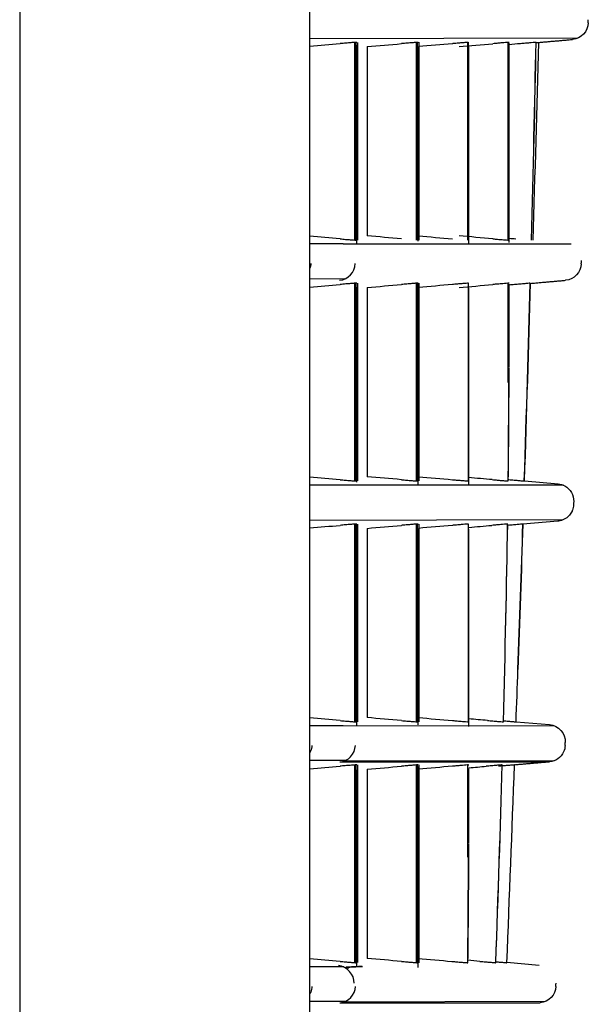
# Model space of a CAD drawing. Units: millimetres. Extents: x -289 to 2970, y 78 to 2063.
# Drawn here: x 2944 to 2968, y 1469 to 1509 of the extents above; entities that cross this region are included whole.
import ezdxf

# ---------------------------------------------------------------- set-up
doc = ezdxf.new("R2010")
doc.units = ezdxf.units.MM
doc.layers.add('1', color=7, linetype='CONTINUOUS', true_color=0xffffff)

msp = doc.modelspace()

# ---------------------------------------------------------------- linework, layer by layer
at = {"layer": '1', "color": 0, "linetype": 'Continuous'}
for p, q in [((2944.297, 1889.867), (2944.297, 1284.853)), ((2956.167, 1357.778), (2956.167, 1817.487)), ((2967.133, 1508.059), (2956.167, 1508.034)), ((2958, 1507.883), (2958, 1499.794)), ((2958.045, 1507.886), (2958.045, 1499.792)), ((2958.09, 1499.66), (2958.09, 1507.774)), ((2958.14, 1499.789), (2958.14, 1507.885)), ((2958.52, 1507.711), (2958.52, 1499.966)), ((2960.523, 1507.884), (2960.523, 1499.794)), ((2960.561, 1507.886), (2960.561, 1499.792)), ((2960.599, 1499.75), (2960.599, 1507.712)), ((2960.614, 1499.966), (2960.614, 1507.711)), ((2960.641, 1499.788), (2960.641, 1507.888)), ((2962.614, 1507.884), (2962.614, 1499.794)), ((2962.645, 1507.886), (2962.645, 1499.792)), ((2962.676, 1499.608), (2962.676, 1507.744)), ((2964.274, 1507.884), (2964.274, 1499.794)), ((2964.298, 1507.886), (2964.298, 1499.792)), ((2964.322, 1499.69), (2964.322, 1507.852)), ((2957.532, 1499.634), (2956.167, 1499.635)), ((2966.857, 1499.621), (2957.536, 1499.632)), ((2957.602, 1498.202), (2956.167, 1498.2)), ((2958, 1498.025), (2958, 1489.936)), ((2958.045, 1498.028), (2958.045, 1489.934)), ((2958.14, 1489.934), (2958.14, 1498.029)), ((2960.523, 1498.026), (2960.523, 1489.936)), ((2960.561, 1498.028), (2960.561, 1489.934)), ((2960.599, 1489.766), (2960.599, 1498.017)), ((2960.641, 1489.933), (2960.641, 1498.025)), ((2962.645, 1498.028), (2962.645, 1489.934)), ((2964.274, 1498.026), (2964.274, 1493.965)), ((2964.322, 1494.574), (2964.322, 1497.99)), ((2958.09, 1489.882), (2958.09, 1497.864)), ((2958.52, 1497.853), (2958.52, 1490.107)), ((2960.614, 1490.107), (2960.614, 1497.853)), ((2962.676, 1489.788), (2962.676, 1497.839)), ((2964.283, 1489.991), (2964.306, 1489.989)), ((2964.947, 1489.939), (2966.324, 1489.819)), ((2966.549, 1489.76), (2956.167, 1489.762)), ((2966.534, 1488.343), (2956.167, 1488.318)), ((2966.32, 1488.29), (2964.889, 1488.165)), ((2958, 1488.167), (2958, 1480.078)), ((2958.045, 1488.17), (2958.045, 1480.076)), ((2958.09, 1479.929), (2958.09, 1488.157)), ((2958.14, 1480.075), (2958.14, 1488.17)), ((2958.52, 1487.995), (2958.52, 1480.249)), ((2960.523, 1488.167), (2960.523, 1480.078)), ((2960.561, 1488.17), (2960.561, 1480.076)), ((2960.599, 1479.953), (2960.599, 1487.95)), ((2960.614, 1480.249), (2960.614, 1487.995)), ((2960.641, 1480.074), (2960.641, 1488.171)), ((2962.645, 1488.17), (2962.645, 1480.076)), ((2962.676, 1479.885), (2962.676, 1487.956)), ((2957.521, 1479.917), (2956.167, 1479.918)), ((2966.197, 1479.905), (2957.534, 1479.915)), ((2964.608, 1480.081), (2965.978, 1479.961)), ((2957.609, 1478.487), (2956.167, 1478.487)), ((2966.187, 1478.485), (2957.55, 1478.465)), ((2958, 1478.309), (2958, 1470.22)), ((2958.045, 1478.312), (2958.045, 1470.217)), ((2958.14, 1470.219), (2958.14, 1478.312)), ((2960.523, 1478.309), (2960.523, 1470.22)), ((2960.561, 1478.312), (2960.561, 1470.218)), ((2960.599, 1470.021), (2960.599, 1478.245)), ((2960.641, 1470.215), (2960.641, 1478.313)), ((2962.614, 1478.31), (2962.614, 1474.533)), ((2958.09, 1470.076), (2958.09, 1478.113)), ((2958.52, 1478.137), (2958.52, 1470.391)), ((2960.614, 1474.083), (2960.614, 1478.137)), ((2962.676, 1475.112), (2962.676, 1478.161)), ((2965.559, 1470.106), (2964.232, 1470.222)), ((2957.566, 1470.044), (2956.167, 1470.043)), ((2957.611, 1468.629), (2956.167, 1468.629)), ((2965.808, 1468.627), (2957.554, 1468.607))]:
    msp.add_line(p, q, dxfattribs=at)
at = {"layer": '1', "color": 0, "linetype": 'Continuous', "extrusion": (0, 0, -1)}
for centre, radius, start, end in [((-2966.856, 1508.706), 0.704, 181.5543, 265), ((-2966.573, 1498.849), 0.704, 181.7381, 265), ((-2966.262, 1489.117), 0.704, 95, 119.1299), ((-2966.262, 1489.117), 0.704, 119.1299, 181.9195), ((106.694, 1592.105), 3075.386, 181.919503, 181.92185), ((-2965.916, 1479.259), 0.704, 95, 182.1033), ((-2965.912, 1479.133), 0.704, 182.1057, 204.223), ((-2965.912, 1479.133), 0.704, 204.223, 265), ((-2965.533, 1469.276), 0.704, 182.2895, 265)]:
    msp.add_arc(centre, radius, start, end, dxfattribs=at)
at = {"layer": '1', "color": 0, "linetype": 'Continuous'}
for start, end in [(358.445708, 358.44807), (358.261938, 358.264289), (357.894356, 357.896703), (357.710523, 357.712869)]:
    msp.add_arc((-106.694, 1592.105), 3075.386, start, end, dxfattribs=at)
at = {"layer": '1', "color": 0, "linetype": 'Continuous', "extrusion": (0, 0, -1)}
msp.add_ellipse((-108.775, 1592.164), major_axis=(-3074.203, 87.777), ratio=0.999662, start_param=3.140455, end_param=3.143087, dxfattribs=at)
at = {"layer": '1', "color": 0, "linetype": 'Continuous'}
for centre, ratio, start_param, end_param in [((2957.327, 1498.85), 0.996963, 3.229279, 4.683042), ((2957.331, 1479.134), 0.997178, 3.229205, 4.676501), ((2957.334, 1469.276), 0.997301, 3.229172, 4.673228)]:
    msp.add_ellipse(centre, major_axis=(0, 0.704), ratio=ratio, start_param=start_param, end_param=end_param, dxfattribs=at)
for points, degree in [([(2956.167, 1507.726), (2956.58, 1507.762), (2956.992, 1507.798), (2957.404, 1507.834)], 3), ([(2958.088, 1507.886), (2958.074, 1507.886), (2958.06, 1507.886), (2958.045, 1507.886)], 3), ([(2958.52, 1507.711), (2958.986, 1507.752), (2959.453, 1507.793), (2959.92, 1507.833)], 3), ([(2960.597, 1507.886), (2960.585, 1507.886), (2960.573, 1507.886), (2960.561, 1507.886)], 3), ([(2962.003, 1507.832), (2961.54, 1507.792), (2961.077, 1507.752), (2960.614, 1507.711)], 3), ([(2962.645, 1507.886), (2962.655, 1507.886), (2962.665, 1507.886), (2962.675, 1507.886)], 3), ([(2964.321, 1507.886), (2964.314, 1507.886), (2964.306, 1507.886), (2964.298, 1507.886)], 3), ([(2964.783, 1507.831), (2964.629, 1507.817), (2964.475, 1507.804), (2964.322, 1507.79)], 3), ([(2965.418, 1507.886), (2965.37, 1505.41), (2965.307, 1502.685), (2965.231, 1499.792)], 3), ([(2965.236, 1499.792), (2965.312, 1502.678), (2965.376, 1505.395), (2965.425, 1507.886)], 3), ([(2965.425, 1507.886), (2965.423, 1507.886), (2965.42, 1507.886), (2965.418, 1507.886)], 3), ([(2965.526, 1507.883), (2966.918, 1508.005)], 1), ([(2957.404, 1499.843), (2956.992, 1499.879), (2956.58, 1499.915), (2956.167, 1499.95)], 3), ([(2958.045, 1499.792), (2958.06, 1499.792), (2958.074, 1499.792), (2958.088, 1499.792)], 3), ([(2959.92, 1499.844), (2959.453, 1499.885), (2958.986, 1499.925), (2958.52, 1499.966)], 3), ([(2960.614, 1499.966), (2961.077, 1499.925), (2961.54, 1499.885), (2962.003, 1499.845)], 3), ([(2964.322, 1499.871), (2964.414, 1499.863), (2964.506, 1499.855), (2964.598, 1499.847)], 3), ([(2956.208, 1498.829), (2956.206, 1498.764), (2956.193, 1498.7), (2956.173, 1498.638)], 3), ([(2956.167, 1497.868), (2956.58, 1497.904), (2956.992, 1497.94), (2957.404, 1497.976)], 3), ([(2958.088, 1498.028), (2958.074, 1498.028), (2958.06, 1498.028), (2958.045, 1498.028)], 3), ([(2958.52, 1497.853), (2958.986, 1497.894), (2959.453, 1497.935), (2959.92, 1497.975)], 3), ([(2960.597, 1498.028), (2960.585, 1498.028), (2960.573, 1498.028), (2960.561, 1498.028)], 3), ([(2962.003, 1497.974), (2961.54, 1497.934), (2961.077, 1497.894), (2960.614, 1497.853)], 3), ([(2962.277, 1497.853), (2962.737, 1497.893), (2963.197, 1497.933), (2963.656, 1497.974)], 3), ([(2962.645, 1498.028), (2962.655, 1498.028), (2962.665, 1498.028), (2962.675, 1498.028)], 3), ([(2964.321, 1498.028), (2964.314, 1498.028), (2964.306, 1498.028), (2964.298, 1498.028)], 3), ([(2964.547, 1497.972), (2964.472, 1497.966), (2964.397, 1497.959), (2964.322, 1497.953)], 3), ([(2965.183, 1498.028), (2965.112, 1495.437), (2965.031, 1492.695), (2964.943, 1489.934)], 3), ([(2964.946, 1489.934), (2965.035, 1492.692), (2965.117, 1495.432), (2965.188, 1498.028)], 3), ([(2965.188, 1498.028), (2965.187, 1498.028), (2965.185, 1498.028), (2965.183, 1498.028)], 3), ([(2965.188, 1498.021), (2966.635, 1498.147)], 1), ([(2964.29, 1489.934), (2964.31, 1491.616), (2964.321, 1493.156), (2964.321, 1494.552)], 3), ([(2964.298, 1494.093), (2964.298, 1492.822), (2964.289, 1491.434), (2964.272, 1489.934)], 3), ([(2957.404, 1489.985), (2956.992, 1490.021), (2956.58, 1490.057), (2956.167, 1490.092)], 3), ([(2958.045, 1489.934), (2958.06, 1489.934), (2958.074, 1489.934), (2958.088, 1489.934)], 3), ([(2959.92, 1489.986), (2959.453, 1490.027), (2958.986, 1490.067), (2958.52, 1490.107)], 3), ([(2960.561, 1489.934), (2960.573, 1489.934), (2960.585, 1489.934), (2960.597, 1489.934)], 3), ([(2960.614, 1490.107), (2961.077, 1490.067), (2961.54, 1490.027), (2962.003, 1489.987)], 3), ([(2962.645, 1489.934), (2962.655, 1489.934), (2962.665, 1489.934), (2962.675, 1489.934)], 3), ([(2963.636, 1489.988), (2963.312, 1490.016), (2962.989, 1490.044), (2962.666, 1490.072)], 3), ([(2964.272, 1489.934), (2964.278, 1489.934), (2964.284, 1489.934), (2964.29, 1489.934)], 3), ([(2964.943, 1489.934), (2964.944, 1489.934), (2964.945, 1489.934), (2964.946, 1489.934)], 3), ([(2956.167, 1488.01), (2956.58, 1488.046), (2956.992, 1488.082), (2957.404, 1488.118)], 3), ([(2958.088, 1488.17), (2958.074, 1488.17), (2958.06, 1488.17), (2958.045, 1488.17)], 3), ([(2958.52, 1487.995), (2958.986, 1488.036), (2959.453, 1488.076), (2959.92, 1488.117)], 3), ([(2960.597, 1488.17), (2960.585, 1488.17), (2960.573, 1488.17), (2960.561, 1488.17)], 3), ([(2962.003, 1488.116), (2961.54, 1488.076), (2961.077, 1488.035), (2960.614, 1487.995)], 3), ([(2962.645, 1488.17), (2962.655, 1488.17), (2962.665, 1488.17), (2962.675, 1488.17)], 3), ([(2962.676, 1488.034), (2962.988, 1488.061), (2963.3, 1488.088), (2963.612, 1488.116)], 3), ([(2964.248, 1488.17), (2964.211, 1485.716), (2964.153, 1482.963), (2964.076, 1480.076)], 3), ([(2964.089, 1480.076), (2964.166, 1482.961), (2964.225, 1485.675), (2964.265, 1488.17)], 3), ([(2964.265, 1488.17), (2964.259, 1488.17), (2964.254, 1488.17), (2964.248, 1488.17)], 3), ([(2964.886, 1488.17), (2964.821, 1486.21), (2964.753, 1484.226), (2964.681, 1482.216)], 3), ([(2964.685, 1482.216), (2964.757, 1484.226), (2964.825, 1486.21), (2964.889, 1488.17)], 3), ([(2964.889, 1488.17), (2964.888, 1488.17), (2964.887, 1488.17), (2964.886, 1488.17)], 3), ([(2964.608, 1480.076), (2964.634, 1480.789), (2964.659, 1481.503), (2964.685, 1482.216)], 3), ([(2957.404, 1480.127), (2956.992, 1480.163), (2956.58, 1480.199), (2956.167, 1480.234)], 3), ([(2959.92, 1480.128), (2959.453, 1480.168), (2958.986, 1480.209), (2958.52, 1480.249)], 3), ([(2960.614, 1480.249), (2961.077, 1480.209), (2961.54, 1480.169), (2962.003, 1480.129)], 3), ([(2958.045, 1480.076), (2958.06, 1480.076), (2958.074, 1480.076), (2958.088, 1480.076)], 3), ([(2960.561, 1480.076), (2960.573, 1480.076), (2960.585, 1480.076), (2960.597, 1480.076)], 3), ([(2962.645, 1480.076), (2962.655, 1480.076), (2962.665, 1480.076), (2962.675, 1480.076)], 3), ([(2963.443, 1480.13), (2963.187, 1480.152), (2962.931, 1480.174), (2962.676, 1480.197)], 3), ([(2964.076, 1480.076), (2964.08, 1480.076), (2964.085, 1480.076), (2964.089, 1480.076)], 3), ([(2964.604, 1480.076), (2964.605, 1480.076), (2964.606, 1480.076), (2964.608, 1480.076)], 3), ([(2956.167, 1478.152), (2956.58, 1478.188), (2956.992, 1478.224), (2957.404, 1478.26)], 3), ([(2957.393, 1478.433), (2963.071, 1478.433), (2965.973, 1478.432), (2965.973, 1478.432)], 3), ([(2958.088, 1478.312), (2958.074, 1478.312), (2958.06, 1478.312), (2958.045, 1478.312)], 3), ([(2958.52, 1478.137), (2958.986, 1478.178), (2959.453, 1478.218), (2959.92, 1478.259)], 3), ([(2960.597, 1478.312), (2960.585, 1478.312), (2960.573, 1478.312), (2960.561, 1478.312)], 3), ([(2962.003, 1478.258), (2961.54, 1478.218), (2961.077, 1478.177), (2960.614, 1478.137)], 3), ([(2962.645, 1478.312), (2962.655, 1478.312), (2962.665, 1478.312), (2962.675, 1478.312)], 3), ([(2962.676, 1478.195), (2962.914, 1478.215), (2963.153, 1478.236), (2963.391, 1478.257)], 3), ([(2964.028, 1478.312), (2963.955, 1475.732), (2963.867, 1473.001), (2963.767, 1470.218)], 3), ([(2963.778, 1470.218), (2963.877, 1472.975), (2963.966, 1475.715), (2964.04, 1478.312)], 3), ([(2964.04, 1478.312), (2964.036, 1478.312), (2964.032, 1478.312), (2964.028, 1478.312)], 3), ([(2964.232, 1470.218), (2964.339, 1472.916), (2964.443, 1475.613), (2964.543, 1478.312)], 3), ([(2964.543, 1478.312), (2964.542, 1478.312), (2964.54, 1478.312), (2964.539, 1478.312)], 3), ([(2965.973, 1478.432), (2964.542, 1478.307)], 1), ([(2962.639, 1470.218), (2962.663, 1471.952), (2962.675, 1473.576), (2962.675, 1475.086)], 3), ([(2962.645, 1474.663), (2962.645, 1473.278), (2962.635, 1471.795), (2962.615, 1470.218)], 3), ([(2957.404, 1470.269), (2956.992, 1470.305), (2956.58, 1470.341), (2956.167, 1470.376)], 3), ([(2958.045, 1470.217), (2958.06, 1470.217), (2958.074, 1470.217), (2958.088, 1470.217)], 3), ([(2959.92, 1470.27), (2959.453, 1470.31), (2958.986, 1470.351), (2958.52, 1470.391)], 3), ([(2960.561, 1470.218), (2960.573, 1470.218), (2960.585, 1470.218), (2960.597, 1470.218)], 3), ([(2960.592, 1470.391), (2961.054, 1470.351), (2961.516, 1470.311), (2961.979, 1470.271)], 3), ([(2962.615, 1470.218), (2962.623, 1470.218), (2962.631, 1470.218), (2962.639, 1470.218)], 3), ([(2963.131, 1470.272), (2962.967, 1470.287), (2962.804, 1470.301), (2962.64, 1470.315)], 3), ([(2963.767, 1470.218), (2963.77, 1470.218), (2963.774, 1470.218), (2963.778, 1470.218)], 3), ([(2964.229, 1470.218), (2964.23, 1470.218), (2964.231, 1470.218), (2964.232, 1470.218)], 3), ([(2957.98, 1469.373), (2957.994, 1469.73), (2957.695, 1470.071), (2957.34, 1470.102)], 3), ([(2957.643, 1470.007), (2957.686, 1470.007), (2957.727, 1470.007), (2957.767, 1470.007)], 3), ([(2957.645, 1470.031), (2957.647, 1470.031), (2957.649, 1470.031), (2957.651, 1470.031)], 3), ([(2957.395, 1468.575), (2962.824, 1468.575), (2965.593, 1468.574), (2965.595, 1468.574)], 3)]:
    msp.add_open_spline(points, degree=degree, dxfattribs=at)
for points, knots in [([(2958.045, 1507.886), (2958.039, 1507.886), (2958.019, 1507.885), (2957.952, 1507.88), (2957.904, 1507.876), (2957.789, 1507.867), (2957.721, 1507.861), (2957.573, 1507.849), (2957.488, 1507.841), (2957.404, 1507.834)], [0, 0, 0, 0, 0.253835, 0.253835, 0.508578, 0.508578, 0.749352, 0.749352, 1, 1, 1, 1]), ([(2960.561, 1507.886), (2960.556, 1507.886), (2960.536, 1507.885), (2960.467, 1507.879), (2960.418, 1507.875), (2960.299, 1507.866), (2960.229, 1507.86), (2960.081, 1507.847), (2960, 1507.84), (2959.92, 1507.833)], [0, 0, 0, 0, 0.261265, 0.261265, 0.523864, 0.523864, 0.765486, 0.765486, 1, 1, 1, 1]), ([(2962.645, 1507.886), (2962.641, 1507.886), (2962.62, 1507.884), (2962.546, 1507.879), (2962.491, 1507.874), (2962.371, 1507.864), (2962.311, 1507.859), (2962.18, 1507.848), (2962.108, 1507.842), (2962.025, 1507.834), (2962.014, 1507.833), (2962.003, 1507.832)], [0, 0, 0, 0, 0.280167, 0.280167, 0.562737, 0.562737, 0.76616, 0.76616, 0.970615, 0.970615, 1, 1, 1, 1]), ([(2962.277, 1507.711), (2962.277, 1507.711), (2962.277, 1507.711), (2962.737, 1507.751), (2963.197, 1507.792), (2963.656, 1507.832)], [0, 0, 0, 0, 0.00006, 0.00006, 1, 1, 1, 1]), ([(2964.298, 1507.886), (2964.295, 1507.886), (2964.275, 1507.884), (2964.206, 1507.879), (2964.162, 1507.875), (2964.059, 1507.866), (2964.005, 1507.862), (2963.893, 1507.852), (2963.836, 1507.847), (2963.737, 1507.839), (2963.697, 1507.835), (2963.656, 1507.832)], [0, 0, 0, 0, 0.301597, 0.301597, 0.550062, 0.550062, 0.740273, 0.740273, 0.897733, 0.897733, 1, 1, 1, 1]), ([(2965.418, 1507.886), (2965.417, 1507.886), (2965.398, 1507.884), (2965.33, 1507.878), (2965.286, 1507.875), (2965.184, 1507.866), (2965.131, 1507.861), (2965.018, 1507.851), (2964.96, 1507.846), (2964.862, 1507.838), (2964.822, 1507.834), (2964.783, 1507.831)], [0, 0, 0, 0, 0.305117, 0.305117, 0.549367, 0.549367, 0.739288, 0.739288, 0.899233, 0.899233, 1, 1, 1, 1]), ([(2965.426, 1507.875), (2965.469, 1507.878), (2965.5, 1507.881), (2965.522, 1507.883), (2965.526, 1507.883), (2965.526, 1507.883)], [0, 0, 0, 0, 0.668583, 0.668583, 1, 1, 1, 1]), ([(2957.404, 1499.843), (2957.482, 1499.837), (2957.558, 1499.83), (2957.697, 1499.818), (2957.761, 1499.813), (2957.874, 1499.804), (2957.923, 1499.8), (2957.999, 1499.794), (2958.026, 1499.792), (2958.042, 1499.792), (2958.044, 1499.792), (2958.045, 1499.792)], [0, 0, 0, 0, 0.225552, 0.225552, 0.450273, 0.450273, 0.687853, 0.687853, 0.943406, 0.943406, 1, 1, 1, 1]), ([(2963.656, 1499.846), (2963.197, 1499.886), (2962.737, 1499.926), (2962.277, 1499.966), (2962.277, 1499.966), (2962.277, 1499.966)], [0, 0, 0, 0, 0.999939, 0.999939, 1, 1, 1, 1]), ([(2963.656, 1499.846), (2963.726, 1499.84), (2963.793, 1499.834), (2963.925, 1499.822), (2963.989, 1499.817), (2964.119, 1499.806), (2964.178, 1499.801), (2964.268, 1499.794), (2964.294, 1499.792), (2964.298, 1499.792)], [0, 0, 0, 0, 0.161443, 0.161443, 0.360615, 0.360615, 0.651607, 0.651607, 1, 1, 1, 1]), ([(2958.045, 1498.028), (2958.039, 1498.028), (2958.018, 1498.027), (2957.95, 1498.022), (2957.9, 1498.018), (2957.782, 1498.008), (2957.713, 1498.003), (2957.566, 1497.99), (2957.485, 1497.983), (2957.404, 1497.976)], [0, 0, 0, 0, 0.259413, 0.259413, 0.520006, 0.520006, 0.76221, 0.76221, 1, 1, 1, 1]), ([(2960.561, 1498.028), (2960.556, 1498.028), (2960.535, 1498.027), (2960.463, 1498.021), (2960.411, 1498.017), (2960.286, 1498.007), (2960.215, 1498.001), (2960.069, 1497.988), (2959.994, 1497.982), (2959.92, 1497.975)], [0, 0, 0, 0, 0.270665, 0.270665, 0.543151, 0.543151, 0.786819, 0.786819, 1, 1, 1, 1]), ([(2962.645, 1498.028), (2962.64, 1498.028), (2962.615, 1498.026), (2962.533, 1498.02), (2962.486, 1498.016), (2962.379, 1498.007), (2962.321, 1498.002), (2962.193, 1497.991), (2962.121, 1497.985), (2962.034, 1497.977), (2962.019, 1497.976), (2962.003, 1497.974)], [0, 0, 0, 0, 0.324924, 0.324924, 0.562089, 0.562089, 0.759826, 0.759826, 0.959072, 0.959072, 1, 1, 1, 1]), ([(2964.298, 1498.028), (2964.294, 1498.028), (2964.263, 1498.025), (2964.164, 1498.017), (2964.12, 1498.014), (2964.021, 1498.005), (2963.968, 1498.001), (2963.862, 1497.992), (2963.811, 1497.987), (2963.724, 1497.98), (2963.69, 1497.977), (2963.656, 1497.974)], [0, 0, 0, 0, 0.411264, 0.411264, 0.622381, 0.622381, 0.790606, 0.790606, 0.920538, 0.920538, 1, 1, 1, 1]), ([(2965.183, 1498.028), (2965.183, 1498.028), (2965.168, 1498.026), (2965.109, 1498.021), (2965.064, 1498.017), (2964.953, 1498.008), (2964.887, 1498.002), (2964.748, 1497.99), (2964.675, 1497.984), (2964.583, 1497.975), (2964.565, 1497.974), (2964.547, 1497.972)], [0, 0, 0, 0, 0.251046, 0.251046, 0.503249, 0.503249, 0.737293, 0.737293, 0.949811, 0.949811, 1, 1, 1, 1]), ([(2957.404, 1489.985), (2957.481, 1489.979), (2957.557, 1489.972), (2957.694, 1489.96), (2957.758, 1489.955), (2957.87, 1489.946), (2957.918, 1489.942), (2957.996, 1489.936), (2958.024, 1489.934), (2958.041, 1489.934), (2958.044, 1489.934), (2958.045, 1489.934)], [0, 0, 0, 0, 0.221166, 0.221166, 0.441336, 0.441336, 0.677, 0.677, 0.935334, 0.935334, 1, 1, 1, 1]), ([(2959.92, 1489.986), (2959.995, 1489.979), (2960.069, 1489.973), (2960.203, 1489.962), (2960.264, 1489.957), (2960.375, 1489.948), (2960.423, 1489.944), (2960.505, 1489.937), (2960.534, 1489.935), (2960.555, 1489.934), (2960.559, 1489.934), (2960.561, 1489.934)], [0, 0, 0, 0, 0.209172, 0.209172, 0.417015, 0.417015, 0.645666, 0.645666, 0.907281, 0.907281, 1, 1, 1, 1]), ([(2962.003, 1489.987), (2962.076, 1489.98), (2962.147, 1489.974), (2962.274, 1489.964), (2962.331, 1489.959), (2962.452, 1489.949), (2962.51, 1489.944), (2962.595, 1489.937), (2962.623, 1489.935), (2962.641, 1489.934), (2962.644, 1489.934), (2962.645, 1489.934)], [0, 0, 0, 0, 0.187694, 0.187694, 0.373508, 0.373508, 0.642469, 0.642469, 0.915226, 0.915226, 1, 1, 1, 1]), ([(2963.636, 1489.988), (2963.706, 1489.981), (2963.775, 1489.976), (2963.895, 1489.965), (2963.95, 1489.96), (2964.072, 1489.95), (2964.131, 1489.945), (2964.236, 1489.936), (2964.268, 1489.934), (2964.272, 1489.934)], [0, 0, 0, 0, 0.17198, 0.17198, 0.341704, 0.341704, 0.613448, 0.613448, 1, 1, 1, 1]), ([(2964.306, 1489.989), (2964.384, 1489.982), (2964.462, 1489.976), (2964.604, 1489.963), (2964.67, 1489.957), (2964.782, 1489.948), (2964.831, 1489.944), (2964.902, 1489.937), (2964.927, 1489.935), (2964.941, 1489.934), (2964.942, 1489.934), (2964.943, 1489.934)], [0, 0, 0, 0, 0.226526, 0.226526, 0.452818, 0.452818, 0.682627, 0.682627, 0.916724, 0.916724, 1, 1, 1, 1]), ([(2966.901, 1488.703), (2966.873, 1488.642), (2966.837, 1488.584), (2966.785, 1488.524), (2966.777, 1488.515), (2966.715, 1488.45), (2966.65, 1488.401), (2966.51, 1488.329), (2966.433, 1488.305), (2966.343, 1488.292), (2966.331, 1488.291), (2966.32, 1488.29)], [0, 0, 0, 0, 0.270693, 0.270693, 0.317588, 0.317588, 0.635347, 0.635347, 0.953106, 0.953106, 1, 1, 1, 1]), ([(2966.962, 1488.968), (2966.959, 1488.889), (2966.943, 1488.809), (2966.91, 1488.725), (2966.906, 1488.714), (2966.901, 1488.703)], [0, 0, 0, 0, 0.870992, 0.870992, 1, 1, 1, 1]), ([(2958.045, 1488.17), (2958.039, 1488.17), (2958.018, 1488.169), (2957.947, 1488.163), (2957.895, 1488.159), (2957.773, 1488.149), (2957.703, 1488.144), (2957.557, 1488.131), (2957.48, 1488.125), (2957.404, 1488.118)], [0, 0, 0, 0, 0.266275, 0.266275, 0.53408, 0.53408, 0.777845, 0.777845, 1, 1, 1, 1]), ([(2960.561, 1488.17), (2960.556, 1488.17), (2960.534, 1488.168), (2960.458, 1488.163), (2960.402, 1488.158), (2960.28, 1488.148), (2960.22, 1488.143), (2960.094, 1488.132), (2960.028, 1488.127), (2959.948, 1488.12), (2959.934, 1488.118), (2959.92, 1488.117)], [0, 0, 0, 0, 0.283024, 0.283024, 0.56857, 0.56857, 0.772338, 0.772338, 0.961215, 0.961215, 1, 1, 1, 1]), ([(2962.645, 1488.17), (2962.64, 1488.17), (2962.618, 1488.168), (2962.543, 1488.162), (2962.498, 1488.159), (2962.393, 1488.15), (2962.338, 1488.145), (2962.213, 1488.135), (2962.142, 1488.128), (2962.047, 1488.12), (2962.025, 1488.118), (2962.003, 1488.116)], [0, 0, 0, 0, 0.311855, 0.311855, 0.555614, 0.555614, 0.748272, 0.748272, 0.943125, 0.943125, 1, 1, 1, 1]), ([(2964.248, 1488.17), (2964.246, 1488.17), (2964.225, 1488.168), (2964.155, 1488.162), (2964.11, 1488.159), (2964.007, 1488.15), (2963.953, 1488.145), (2963.84, 1488.135), (2963.782, 1488.13), (2963.686, 1488.122), (2963.649, 1488.119), (2963.612, 1488.116)], [0, 0, 0, 0, 0.30836, 0.30836, 0.552867, 0.552867, 0.743646, 0.743646, 0.90488, 0.90488, 1, 1, 1, 1]), ([(2964.886, 1488.17), (2964.885, 1488.17), (2964.871, 1488.168), (2964.818, 1488.164), (2964.779, 1488.16), (2964.68, 1488.152), (2964.62, 1488.147), (2964.487, 1488.135), (2964.414, 1488.129), (2964.307, 1488.119), (2964.276, 1488.117), (2964.244, 1488.114)], [0, 0, 0, 0, 0.228937, 0.228937, 0.458071, 0.458071, 0.684424, 0.684424, 0.908792, 0.908792, 1, 1, 1, 1]), ([(2957.404, 1480.127), (2957.481, 1480.121), (2957.556, 1480.114), (2957.691, 1480.103), (2957.753, 1480.098), (2957.865, 1480.088), (2957.913, 1480.085), (2957.993, 1480.079), (2958.022, 1480.077), (2958.04, 1480.076), (2958.043, 1480.076), (2958.045, 1480.076)], [0, 0, 0, 0, 0.216157, 0.216157, 0.431143, 0.431143, 0.664436, 0.664436, 0.925675, 0.925675, 1, 1, 1, 1]), ([(2959.92, 1480.128), (2959.994, 1480.122), (2960.067, 1480.115), (2960.198, 1480.104), (2960.258, 1480.099), (2960.367, 1480.09), (2960.416, 1480.086), (2960.499, 1480.08), (2960.53, 1480.077), (2960.554, 1480.076), (2960.559, 1480.076), (2960.561, 1480.076)], [0, 0, 0, 0, 0.20162, 0.20162, 0.401677, 0.401677, 0.626219, 0.626219, 0.891374, 0.891374, 1, 1, 1, 1]), ([(2962.003, 1480.129), (2962.074, 1480.123), (2962.143, 1480.117), (2962.265, 1480.106), (2962.32, 1480.102), (2962.443, 1480.091), (2962.502, 1480.086), (2962.606, 1480.078), (2962.639, 1480.076), (2962.645, 1480.076)], [0, 0, 0, 0, 0.174368, 0.174368, 0.346532, 0.346532, 0.619272, 0.619272, 1, 1, 1, 1]), ([(2963.443, 1480.13), (2963.519, 1480.123), (2963.593, 1480.117), (2963.728, 1480.105), (2963.79, 1480.1), (2963.9, 1480.09), (2963.948, 1480.086), (2964.025, 1480.08), (2964.053, 1480.078), (2964.072, 1480.076), (2964.075, 1480.076), (2964.076, 1480.076)], [0, 0, 0, 0, 0.210922, 0.210922, 0.420838, 0.420838, 0.646235, 0.646235, 0.895985, 0.895985, 1, 1, 1, 1]), ([(2964.087, 1480.121), (2964.123, 1480.118), (2964.158, 1480.115), (2964.263, 1480.105), (2964.33, 1480.1), (2964.444, 1480.09), (2964.492, 1480.085), (2964.563, 1480.079), (2964.587, 1480.077), (2964.602, 1480.076), (2964.604, 1480.076), (2964.604, 1480.076)], [0, 0, 0, 0, 0.121812, 0.121812, 0.382465, 0.382465, 0.642933, 0.642933, 0.903067, 0.903067, 1, 1, 1, 1]), ([(2956.251, 1479.109), (2956.251, 1479.088), (2956.249, 1479.068), (2956.236, 1478.967), (2956.212, 1478.887), (2956.173, 1478.811), (2956.171, 1478.807), (2956.169, 1478.803)], [0, 0, 0, 0, 0.195006, 0.195006, 0.957274, 0.957274, 1, 1, 1, 1]), ([(2958.045, 1478.312), (2958.039, 1478.312), (2958.017, 1478.311), (2957.943, 1478.305), (2957.889, 1478.301), (2957.762, 1478.29), (2957.689, 1478.284), (2957.546, 1478.272), (2957.475, 1478.266), (2957.404, 1478.26)], [0, 0, 0, 0, 0.274702, 0.274702, 0.551394, 0.551394, 0.796727, 0.796727, 1, 1, 1, 1]), ([(2960.561, 1478.312), (2960.555, 1478.312), (2960.528, 1478.31), (2960.444, 1478.303), (2960.396, 1478.3), (2960.288, 1478.291), (2960.229, 1478.286), (2960.101, 1478.275), (2960.029, 1478.269), (2959.945, 1478.261), (2959.932, 1478.26), (2959.92, 1478.259)], [0, 0, 0, 0, 0.329306, 0.329306, 0.566364, 0.566364, 0.765474, 0.765474, 0.965998, 0.965998, 1, 1, 1, 1]), ([(2962.645, 1478.312), (2962.64, 1478.312), (2962.612, 1478.31), (2962.523, 1478.303), (2962.477, 1478.299), (2962.374, 1478.29), (2962.32, 1478.286), (2962.21, 1478.276), (2962.154, 1478.271), (2962.066, 1478.264), (2962.035, 1478.261), (2962.003, 1478.258)], [0, 0, 0, 0, 0.366266, 0.366266, 0.59655, 0.59655, 0.775248, 0.775248, 0.92192, 0.92192, 1, 1, 1, 1]), ([(2964.028, 1478.312), (2964.026, 1478.312), (2964.01, 1478.31), (2963.949, 1478.305), (2963.903, 1478.301), (2963.791, 1478.292), (2963.725, 1478.286), (2963.586, 1478.274), (2963.512, 1478.268), (2963.423, 1478.26), (2963.407, 1478.259), (2963.391, 1478.257)], [0, 0, 0, 0, 0.25258, 0.25258, 0.506335, 0.506335, 0.741736, 0.741736, 0.955754, 0.955754, 1, 1, 1, 1]), ([(2964.539, 1478.312), (2964.539, 1478.312), (2964.525, 1478.31), (2964.472, 1478.306), (2964.433, 1478.302), (2964.334, 1478.294), (2964.274, 1478.289), (2964.14, 1478.277), (2964.065, 1478.27), (2963.957, 1478.261), (2963.926, 1478.258), (2963.894, 1478.255)], [0, 0, 0, 0, 0.226416, 0.226416, 0.452783, 0.452783, 0.679927, 0.679927, 0.908755, 0.908755, 1, 1, 1, 1]), ([(2957.404, 1470.269), (2957.48, 1470.263), (2957.554, 1470.256), (2957.687, 1470.245), (2957.748, 1470.24), (2957.859, 1470.231), (2957.908, 1470.227), (2957.989, 1470.221), (2958.019, 1470.219), (2958.04, 1470.218), (2958.043, 1470.217), (2958.045, 1470.217)], [0, 0, 0, 0, 0.210489, 0.210489, 0.419619, 0.419619, 0.650034, 0.650034, 0.914268, 0.914268, 1, 1, 1, 1]), ([(2959.92, 1470.27), (2959.993, 1470.264), (2960.064, 1470.257), (2960.192, 1470.247), (2960.25, 1470.242), (2960.371, 1470.232), (2960.428, 1470.227), (2960.512, 1470.221), (2960.54, 1470.219), (2960.557, 1470.218), (2960.56, 1470.218), (2960.561, 1470.218)], [0, 0, 0, 0, 0.192739, 0.192739, 0.383669, 0.383669, 0.653838, 0.653838, 0.927187, 0.927187, 1, 1, 1, 1]), ([(2961.979, 1470.271), (2962.051, 1470.264), (2962.122, 1470.258), (2962.248, 1470.248), (2962.305, 1470.243), (2962.425, 1470.233), (2962.482, 1470.228), (2962.566, 1470.221), (2962.594, 1470.219), (2962.611, 1470.218), (2962.614, 1470.218), (2962.615, 1470.218)], [0, 0, 0, 0, 0.188, 0.188, 0.374111, 0.374111, 0.642834, 0.642834, 0.915202, 0.915202, 1, 1, 1, 1]), ([(2963.131, 1470.272), (2963.209, 1470.265), (2963.286, 1470.259), (2963.428, 1470.246), (2963.494, 1470.241), (2963.607, 1470.231), (2963.655, 1470.227), (2963.727, 1470.221), (2963.751, 1470.219), (2963.764, 1470.218), (2963.766, 1470.218), (2963.767, 1470.218)], [0, 0, 0, 0, 0.22852, 0.22852, 0.456814, 0.456814, 0.688511, 0.688511, 0.924449, 0.924449, 1, 1, 1, 1]), ([(2963.776, 1470.257), (2963.79, 1470.256), (2963.803, 1470.255), (2963.888, 1470.247), (2963.955, 1470.241), (2964.069, 1470.232), (2964.117, 1470.227), (2964.188, 1470.221), (2964.212, 1470.219), (2964.226, 1470.218), (2964.229, 1470.218), (2964.229, 1470.218)], [0, 0, 0, 0, 0.051502, 0.051502, 0.332955, 0.332955, 0.614233, 0.614233, 0.895194, 0.895194, 1, 1, 1, 1]), ([(2957.645, 1470.031), (2957.641, 1470.031), (2957.656, 1470.032), (2957.724, 1470.036), (2957.782, 1470.039), (2957.912, 1470.046), (2957.975, 1470.049), (2958.103, 1470.056), (2958.168, 1470.06), (2958.263, 1470.065), (2958.29, 1470.066), (2958.318, 1470.067)], [0, 0, 0, 0, 0.277389, 0.277389, 0.576354, 0.576354, 0.773591, 0.773591, 0.936023, 0.936023, 1, 1, 1, 1]), ([(2958.313, 1470.064), (2958.247, 1470.06), (2958.18, 1470.057), (2958.058, 1470.051), (2958, 1470.048), (2957.896, 1470.042), (2957.849, 1470.04), (2957.764, 1470.036), (2957.728, 1470.034), (2957.671, 1470.031), (2957.655, 1470.031), (2957.651, 1470.031)], [0, 0, 0, 0, 0.172315, 0.172315, 0.343862, 0.343862, 0.525055, 0.525055, 0.740002, 0.740002, 1, 1, 1, 1]), ([(2956.255, 1469.249), (2956.254, 1469.228), (2956.252, 1469.207), (2956.239, 1469.107), (2956.215, 1469.028), (2956.176, 1468.951), (2956.173, 1468.946), (2956.17, 1468.94)], [0, 0, 0, 0, 0.194804, 0.194804, 0.940467, 0.940467, 1, 1, 1, 1])]:
    msp.add_open_spline(points, degree=3, knots=knots, dxfattribs=at)

doc.saveas('drawing.dxf')
